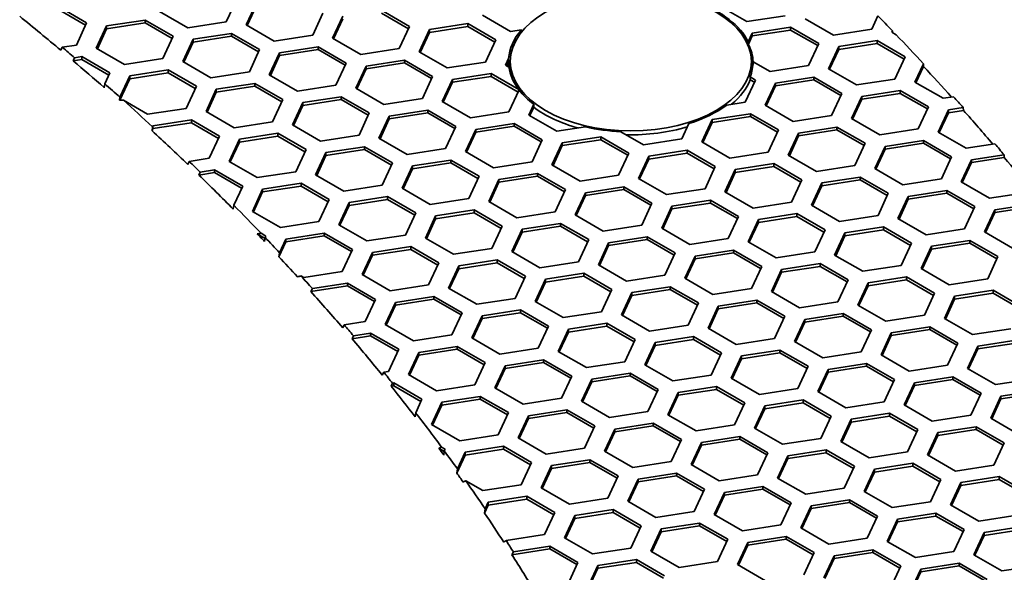
# Model space of a CAD drawing. Units: millimetres. Extents: x 14 to 1080, y -49 to 580.
# Drawn here: x 758 to 787, y 318 to 334 of the extents above; entities that cross this region are included whole.
import ezdxf

# ---------------------------------------------------------------- set-up
doc = ezdxf.new("R2010")
doc.units = ezdxf.units.MM
doc.header["$LTSCALE"] = 2
doc.layers.add('Visible (ISO)', color=7, linetype='Continuous', lineweight=35)

msp = doc.modelspace()

# ---------------------------------------------------------------- linework, layer by layer
at = {"layer": 'Visible (ISO)'}
for p, q in [((759.211, 334.562), (760.027, 334.091)), ((764.377, 334.764), (764.078, 334.12)), ((764.658, 334.03), (764.957, 334.674)), ((764.688, 334.013), (764.957, 334.592)), ((779.198, 334.127), (778.382, 334.598)), ((759.211, 334.481), (759.997, 334.027)), ((762.963, 333.947), (762.146, 334.419)), ((766.889, 334.375), (766.59, 333.731)), ((767.17, 333.642), (767.468, 334.285)), ((768.584, 334.458), (769.4, 333.987)), ((768.584, 334.376), (769.37, 333.922)), ((772.336, 333.843), (771.52, 334.314)), ((780.313, 334.299), (779.198, 334.127)), ((783.004, 334.296), (782.825, 333.911)), ((760.027, 334.091), (759.728, 333.447)), ((760.308, 333.357), (760.607, 334.001)), ((760.607, 334.001), (761.722, 334.174)), ((760.607, 333.92), (761.722, 334.092)), ((760.607, 334.001), (760.607, 333.92)), ((761.722, 334.174), (762.538, 333.702)), ((761.722, 334.174), (761.722, 334.092)), ((761.722, 334.092), (762.509, 333.638)), ((764.078, 334.12), (762.963, 333.947)), ((765.475, 333.559), (764.658, 334.03)), ((767.199, 333.624), (767.468, 334.204)), ((769.4, 333.987), (769.101, 333.343)), ((769.98, 333.897), (771.096, 334.069)), ((769.98, 333.815), (771.096, 333.988)), ((771.096, 334.069), (771.912, 333.598)), ((771.096, 334.069), (771.096, 333.988)), ((771.096, 333.988), (771.882, 333.533)), ((779.353, 333.792), (780.469, 333.965)), ((780.469, 333.965), (781.285, 333.493)), ((780.469, 333.965), (780.469, 333.883)), ((781.71, 333.738), (780.893, 334.21)), ((760.338, 333.34), (760.607, 333.92)), ((762.538, 333.702), (762.24, 333.059)), ((763.118, 333.613), (764.234, 333.785)), ((763.118, 333.531), (764.234, 333.703)), ((764.234, 333.785), (765.05, 333.314)), ((764.234, 333.785), (764.234, 333.703)), ((764.234, 333.703), (765.02, 333.249)), ((766.59, 333.731), (765.475, 333.559)), ((769.681, 333.253), (769.98, 333.897)), ((769.711, 333.235), (769.98, 333.815)), ((769.98, 333.897), (769.98, 333.815)), ((772.655, 333.892), (772.336, 333.843)), ((772.649, 333.818), (772.655, 333.892)), ((779.238, 333.544), (779.353, 333.792)), ((779.241, 333.468), (779.353, 333.711)), ((779.353, 333.711), (780.469, 333.883)), ((779.353, 333.792), (779.353, 333.711)), ((780.469, 333.883), (781.255, 333.429)), ((782.825, 333.911), (781.71, 333.738)), ((783.405, 333.821), (783.424, 333.861)), ((783.533, 333.747), (783.405, 333.821)), ((783.424, 333.861), (783.425, 333.809)), ((759.319, 333.384), (759.276, 333.295)), ((759.728, 333.447), (759.319, 333.384)), ((762.82, 332.969), (763.118, 333.613)), ((762.85, 332.951), (763.118, 333.531)), ((763.118, 333.613), (763.118, 333.531)), ((765.63, 333.224), (766.745, 333.397)), ((766.745, 333.397), (767.562, 332.925)), ((766.745, 333.397), (766.745, 333.315)), ((767.986, 333.17), (767.17, 333.642)), ((771.912, 333.598), (771.613, 332.954)), ((781.285, 333.493), (780.986, 332.849)), ((781.566, 332.76), (781.865, 333.404)), ((781.865, 333.404), (782.981, 333.576)), ((781.865, 333.322), (782.981, 333.494)), ((781.865, 333.404), (781.865, 333.322)), ((782.981, 333.576), (783.797, 333.105)), ((782.981, 333.576), (782.981, 333.494)), ((782.981, 333.494), (783.767, 333.04)), ((759.633, 332.992), (759.676, 333.08)), ((759.676, 333.08), (759.883, 333.112)), ((759.883, 333.112), (760.7, 332.641)), ((759.883, 333.112), (759.883, 333.031)), ((761.124, 332.886), (760.308, 333.357)), ((765.05, 333.314), (764.751, 332.67)), ((765.331, 332.58), (765.63, 333.224)), ((765.361, 332.563), (765.63, 333.142)), ((765.63, 333.142), (766.745, 333.315)), ((765.63, 333.224), (765.63, 333.142)), ((766.745, 333.315), (767.532, 332.861)), ((769.101, 333.343), (767.986, 333.17)), ((770.498, 332.781), (769.681, 333.253)), ((781.596, 332.742), (781.865, 333.322)), ((783.797, 333.105), (783.498, 332.461)), ((759.633, 332.992), (759.883, 333.031)), ((759.883, 333.031), (760.67, 332.577)), ((762.24, 333.059), (761.124, 332.886)), ((763.636, 332.497), (762.82, 332.969)), ((767.562, 332.925), (767.263, 332.281)), ((767.843, 332.191), (768.142, 332.835)), ((768.142, 332.835), (769.257, 333.008)), ((768.142, 332.754), (769.257, 332.926)), ((768.142, 332.835), (768.142, 332.754)), ((769.257, 333.008), (770.074, 332.536)), ((769.257, 333.008), (769.257, 332.926)), ((769.257, 332.926), (770.044, 332.472)), ((771.613, 332.954), (770.498, 332.781)), ((772.193, 332.864), (772.281, 333.055)), ((772.29, 332.808), (772.193, 332.864)), ((772.223, 332.847), (772.275, 332.96)), ((772.328, 332.631), (772.328, 332.973)), ((779.328, 332.631), (779.328, 332.973)), ((779.871, 332.677), (779.378, 332.961)), ((780.986, 332.849), (779.871, 332.677)), ((784.078, 332.371), (784.326, 332.905)), ((784.108, 332.354), (784.328, 332.828)), ((784.326, 332.905), (784.328, 332.828)), ((760.7, 332.641), (760.552, 332.322)), ((760.993, 331.932), (761.28, 332.551)), ((761.28, 332.551), (762.395, 332.724)), ((761.28, 332.469), (762.395, 332.642)), ((761.28, 332.551), (761.28, 332.469)), ((762.395, 332.724), (763.212, 332.252)), ((762.395, 332.724), (762.395, 332.642)), ((762.395, 332.642), (763.182, 332.188)), ((764.751, 332.67), (763.636, 332.497)), ((766.148, 332.109), (765.331, 332.58)), ((767.873, 332.174), (768.142, 332.754)), ((770.074, 332.536), (769.775, 331.892)), ((770.653, 332.447), (771.769, 332.619)), ((770.653, 332.365), (771.769, 332.538)), ((771.769, 332.619), (772.574, 332.154)), ((771.769, 332.619), (771.769, 332.538)), ((771.769, 332.538), (772.555, 332.083)), ((779.296, 332.438), (779.291, 332.522)), ((779.291, 332.522), (779.447, 332.432)), ((780.027, 332.342), (781.142, 332.515)), ((781.142, 332.515), (781.959, 332.043)), ((781.142, 332.515), (781.142, 332.433)), ((782.383, 332.288), (781.566, 332.76)), ((760.552, 332.322), (760.537, 332.209)), ((760.989, 331.843), (761.28, 332.469)), ((763.212, 332.252), (762.913, 331.608)), ((763.791, 332.163), (764.907, 332.335)), ((763.791, 332.081), (764.907, 332.253)), ((764.907, 332.335), (765.723, 331.864)), ((764.907, 332.335), (764.907, 332.253)), ((764.907, 332.253), (765.693, 331.799)), ((767.263, 332.281), (766.148, 332.109)), ((770.354, 331.803), (770.653, 332.447)), ((770.384, 331.786), (770.653, 332.365)), ((770.653, 332.447), (770.653, 332.365)), ((779.447, 332.432), (779.148, 331.788)), ((779.296, 332.438), (779.417, 332.368)), ((779.728, 331.698), (780.027, 332.342)), ((779.758, 331.681), (780.027, 332.26)), ((780.027, 332.26), (781.142, 332.433)), ((780.027, 332.342), (780.027, 332.26)), ((781.142, 332.433), (781.929, 331.979)), ((783.498, 332.461), (782.383, 332.288)), ((784.894, 331.9), (784.078, 332.371)), ((763.493, 331.519), (763.791, 332.163)), ((763.522, 331.501), (763.791, 332.081)), ((763.791, 332.163), (763.791, 332.081)), ((766.303, 331.774), (767.419, 331.946)), ((767.419, 331.946), (768.235, 331.475)), ((767.419, 331.946), (767.419, 331.865)), ((768.659, 331.72), (767.843, 332.191)), ((772.583, 332.143), (772.286, 331.504)), ((781.959, 332.043), (781.66, 331.399)), ((782.239, 331.31), (782.538, 331.954)), ((782.538, 331.954), (783.654, 332.126)), ((782.538, 331.872), (783.654, 332.044)), ((782.538, 331.954), (782.538, 331.872)), ((783.654, 332.126), (784.47, 331.655)), ((783.654, 332.126), (783.654, 332.044)), ((783.654, 332.044), (784.44, 331.59)), ((785.2, 331.947), (784.894, 331.9)), ((760.981, 331.843), (760.993, 331.932)), ((761.798, 331.436), (761.093, 331.842)), ((765.723, 331.864), (765.424, 331.22)), ((766.004, 331.13), (766.303, 331.774)), ((766.034, 331.113), (766.303, 331.692)), ((766.303, 331.692), (767.419, 331.865)), ((766.303, 331.774), (766.303, 331.692)), ((767.419, 331.865), (768.205, 331.411)), ((769.775, 331.892), (768.659, 331.72)), ((771.171, 331.331), (770.354, 331.803)), ((772.866, 331.414), (773.011, 331.726)), ((773.011, 331.726), (773.009, 331.641)), ((779.148, 331.788), (778.618, 331.706)), ((780.544, 331.227), (779.728, 331.698)), ((782.269, 331.292), (782.538, 331.872)), ((784.47, 331.655), (784.171, 331.011)), ((762.913, 331.608), (761.798, 331.436)), ((764.309, 331.047), (763.493, 331.519)), ((768.235, 331.475), (767.936, 330.831)), ((768.516, 330.741), (768.815, 331.385)), ((768.815, 331.385), (769.93, 331.558)), ((768.815, 331.304), (769.93, 331.476)), ((768.815, 331.385), (768.815, 331.304)), ((769.93, 331.558), (770.747, 331.086)), ((769.93, 331.558), (769.93, 331.476)), ((769.93, 331.476), (770.717, 331.022)), ((772.286, 331.504), (771.171, 331.331)), ((773.683, 330.943), (772.866, 331.414)), ((772.896, 331.397), (773.009, 331.641)), ((778.188, 331.281), (779.304, 331.453)), ((778.188, 331.199), (779.304, 331.372)), ((779.304, 331.453), (780.12, 330.982)), ((779.304, 331.453), (779.304, 331.372)), ((779.304, 331.372), (780.09, 330.917)), ((781.66, 331.399), (780.544, 331.227)), ((784.751, 330.921), (785.05, 331.565)), ((784.781, 330.904), (785.05, 331.483)), ((785.05, 331.565), (785.481, 331.631)), ((785.05, 331.565), (785.05, 331.483)), ((785.05, 331.483), (785.486, 331.551)), ((785.481, 331.631), (785.486, 331.551)), ((761.94, 331.073), (761.953, 331.101)), ((761.953, 331.101), (763.068, 331.274)), ((761.953, 331.019), (763.068, 331.192)), ((761.953, 331.101), (761.953, 331.019)), ((763.068, 331.274), (763.885, 330.802)), ((763.068, 331.274), (763.068, 331.192)), ((763.068, 331.192), (763.855, 330.738)), ((765.424, 331.22), (764.309, 331.047)), ((766.821, 330.658), (766.004, 331.13)), ((768.546, 330.724), (768.815, 331.304)), ((770.747, 331.086), (770.448, 330.442)), ((771.327, 330.996), (772.442, 331.169)), ((771.327, 330.915), (772.442, 331.087)), ((772.442, 331.169), (773.258, 330.698)), ((772.442, 331.169), (772.442, 331.087)), ((772.442, 331.087), (773.229, 330.633)), ((777.515, 331.17), (777.309, 330.727)), ((777.889, 330.637), (778.188, 331.281)), ((777.919, 330.619), (778.188, 331.199)), ((778.188, 331.281), (778.188, 331.199)), ((783.056, 330.838), (782.239, 331.31)), ((761.925, 330.959), (761.94, 331.073)), ((761.925, 330.959), (761.953, 331.019)), ((763.885, 330.802), (763.586, 330.158)), ((764.465, 330.712), (765.58, 330.885)), ((764.465, 330.631), (765.58, 330.803)), ((765.58, 330.885), (766.397, 330.413)), ((765.58, 330.885), (765.58, 330.803)), ((765.58, 330.803), (766.367, 330.349)), ((767.936, 330.831), (766.821, 330.658)), ((771.028, 330.353), (771.327, 330.996)), ((771.058, 330.335), (771.327, 330.915)), ((771.327, 330.996), (771.327, 330.915)), ((774.51, 331.07), (773.683, 330.943)), ((776.194, 330.554), (775.542, 330.93)), ((780.12, 330.982), (779.821, 330.338)), ((780.401, 330.248), (780.7, 330.892)), ((780.431, 330.231), (780.7, 330.81)), ((780.7, 330.892), (781.815, 331.065)), ((780.7, 330.81), (781.815, 330.983)), ((780.7, 330.892), (780.7, 330.81)), ((781.815, 331.065), (782.632, 330.593)), ((781.815, 331.065), (781.815, 330.983)), ((781.815, 330.983), (782.602, 330.529)), ((784.171, 331.011), (783.056, 330.838)), ((785.568, 330.449), (784.751, 330.921)), ((764.166, 330.068), (764.465, 330.712)), ((764.196, 330.051), (764.465, 330.631)), ((764.465, 330.712), (764.465, 330.631)), ((769.332, 330.27), (768.516, 330.741)), ((773.258, 330.698), (772.96, 330.054)), ((773.539, 329.964), (773.838, 330.608)), ((773.569, 329.947), (773.838, 330.526)), ((773.838, 330.608), (774.953, 330.781)), ((773.838, 330.526), (774.953, 330.699)), ((773.838, 330.608), (773.838, 330.526)), ((774.953, 330.781), (775.77, 330.309)), ((774.953, 330.781), (774.953, 330.699)), ((774.953, 330.699), (775.74, 330.245)), ((777.309, 330.727), (776.194, 330.554)), ((778.706, 330.165), (777.889, 330.637)), ((782.632, 330.593), (782.333, 329.949)), ((783.212, 330.503), (784.327, 330.676)), ((783.212, 330.422), (784.327, 330.594)), ((784.327, 330.676), (785.143, 330.204)), ((784.327, 330.676), (784.327, 330.594)), ((784.327, 330.594), (785.114, 330.14)), ((786.399, 330.578), (785.568, 330.449)), ((766.397, 330.413), (766.098, 329.77)), ((766.677, 329.68), (766.976, 330.324)), ((766.707, 329.663), (766.976, 330.242)), ((766.976, 330.324), (768.092, 330.496)), ((766.976, 330.242), (768.092, 330.415)), ((766.976, 330.324), (766.976, 330.242)), ((768.092, 330.496), (768.908, 330.025)), ((768.092, 330.496), (768.092, 330.415)), ((768.092, 330.415), (768.878, 329.961)), ((770.448, 330.442), (769.332, 330.27)), ((771.844, 329.881), (771.028, 330.353)), ((775.77, 330.309), (775.471, 329.665)), ((776.35, 330.219), (777.465, 330.392)), ((776.35, 330.138), (777.465, 330.31)), ((777.465, 330.392), (778.282, 329.92)), ((777.465, 330.392), (777.465, 330.31)), ((777.465, 330.31), (778.252, 329.856)), ((779.821, 330.338), (778.706, 330.165)), ((781.217, 329.777), (780.401, 330.248)), ((782.913, 329.859), (783.212, 330.503)), ((782.943, 329.842), (783.212, 330.422)), ((783.212, 330.503), (783.212, 330.422)), ((785.723, 330.115), (786.668, 330.261)), ((786.668, 330.261), (786.673, 330.18)), ((763.007, 330.069), (762.964, 329.981)), ((763.586, 330.158), (763.007, 330.069)), ((764.982, 329.597), (764.166, 330.068)), ((768.908, 330.025), (768.609, 329.381)), ((769.189, 329.291), (769.488, 329.935)), ((769.488, 329.935), (770.603, 330.108)), ((769.488, 329.853), (770.603, 330.026)), ((769.488, 329.935), (769.488, 329.853)), ((770.603, 330.108), (771.42, 329.636)), ((770.603, 330.108), (770.603, 330.026)), ((770.603, 330.026), (771.39, 329.572)), ((772.96, 330.054), (771.844, 329.881)), ((774.356, 329.493), (773.539, 329.964)), ((776.051, 329.575), (776.35, 330.219)), ((776.081, 329.558), (776.35, 330.138)), ((776.35, 330.219), (776.35, 330.138)), ((778.861, 329.831), (779.977, 330.003)), ((779.977, 330.003), (780.793, 329.532)), ((779.977, 330.003), (779.977, 329.922)), ((782.333, 329.949), (781.217, 329.777)), ((785.143, 330.204), (784.845, 329.561)), ((785.424, 329.471), (785.723, 330.115)), ((785.454, 329.454), (785.723, 330.033)), ((785.723, 330.033), (786.673, 330.18)), ((785.723, 330.115), (785.723, 330.033)), ((763.285, 329.671), (763.327, 329.759)), ((763.285, 329.671), (763.742, 329.742)), ((763.327, 329.759), (763.742, 329.823)), ((763.742, 329.823), (764.558, 329.352)), ((763.742, 329.823), (763.742, 329.742)), ((763.742, 329.742), (764.528, 329.288)), ((766.098, 329.77), (764.982, 329.597)), ((767.494, 329.208), (766.677, 329.68)), ((769.219, 329.274), (769.488, 329.853)), ((772, 329.547), (773.115, 329.719)), ((773.115, 329.719), (773.931, 329.248)), ((773.115, 329.719), (773.115, 329.637)), ((775.471, 329.665), (774.356, 329.493)), ((778.282, 329.92), (777.983, 329.276)), ((778.562, 329.187), (778.861, 329.831)), ((778.592, 329.169), (778.861, 329.749)), ((778.861, 329.749), (779.977, 329.922)), ((778.861, 329.831), (778.861, 329.749)), ((779.977, 329.922), (780.763, 329.467)), ((783.729, 329.388), (782.913, 329.859)), ((765.138, 329.262), (766.253, 329.435)), ((766.253, 329.435), (767.07, 328.964)), ((766.253, 329.435), (766.253, 329.353)), ((768.609, 329.381), (767.494, 329.208)), ((771.42, 329.636), (771.121, 328.992)), ((771.701, 328.903), (772, 329.547)), ((771.731, 328.885), (772, 329.465)), ((772, 329.465), (773.115, 329.637)), ((772, 329.547), (772, 329.465)), ((773.115, 329.637), (773.901, 329.183)), ((776.868, 329.104), (776.051, 329.575)), ((780.793, 329.532), (780.494, 328.888)), ((781.074, 328.798), (781.373, 329.442)), ((781.373, 329.442), (782.489, 329.614)), ((781.373, 329.36), (782.489, 329.533)), ((781.373, 329.442), (781.373, 329.36)), ((782.489, 329.614), (783.305, 329.143)), ((782.489, 329.614), (782.489, 329.533)), ((782.489, 329.533), (783.275, 329.079)), ((784.845, 329.561), (783.729, 329.388)), ((786.241, 328.999), (785.424, 329.471)), ((764.558, 329.352), (764.3, 328.795)), ((764.839, 328.618), (765.138, 329.262)), ((764.869, 328.601), (765.138, 329.181)), ((765.138, 329.181), (766.253, 329.353)), ((765.138, 329.262), (765.138, 329.181)), ((766.253, 329.353), (767.04, 328.899)), ((770.006, 328.82), (769.189, 329.291)), ((773.931, 329.248), (773.633, 328.604)), ((774.213, 328.514), (774.511, 329.158)), ((774.511, 329.158), (775.627, 329.33)), ((774.511, 329.076), (775.627, 329.249)), ((774.511, 329.158), (774.511, 329.076)), ((775.627, 329.33), (776.443, 328.859)), ((775.627, 329.33), (775.627, 329.249)), ((775.627, 329.249), (776.413, 328.794)), ((777.983, 329.276), (776.868, 329.104)), ((779.379, 328.715), (778.562, 329.187)), ((781.104, 328.781), (781.373, 329.36)), ((783.305, 329.143), (783.006, 328.499)), ((783.885, 329.053), (785, 329.226)), ((783.885, 328.972), (785, 329.144)), ((785, 329.226), (785.816, 328.754)), ((785, 329.226), (785, 329.144)), ((785, 329.144), (785.787, 328.69)), ((787.356, 329.172), (786.241, 328.999)), ((764.3, 328.795), (764.284, 328.68)), ((767.07, 328.964), (766.771, 328.32)), ((767.351, 328.23), (767.65, 328.874)), ((767.381, 328.212), (767.65, 328.792)), ((767.65, 328.874), (768.765, 329.046)), ((767.65, 328.792), (768.765, 328.964)), ((767.65, 328.874), (767.65, 328.792)), ((768.765, 329.046), (769.581, 328.575)), ((768.765, 329.046), (768.765, 328.964)), ((768.765, 328.964), (769.552, 328.51)), ((771.121, 328.992), (770.006, 328.82)), ((772.517, 328.431), (771.701, 328.903)), ((774.242, 328.497), (774.511, 329.076)), ((776.443, 328.859), (776.144, 328.215)), ((777.023, 328.769), (778.138, 328.942)), ((777.023, 328.688), (778.138, 328.86)), ((778.138, 328.942), (778.955, 328.47)), ((778.138, 328.942), (778.138, 328.86)), ((778.138, 328.86), (778.925, 328.406)), ((780.494, 328.888), (779.379, 328.715)), ((781.891, 328.327), (781.074, 328.798)), ((783.586, 328.409), (783.885, 329.053)), ((783.616, 328.392), (783.885, 328.972)), ((783.885, 329.053), (783.885, 328.972)), ((786.396, 328.665), (787.512, 328.837)), ((765.655, 328.147), (764.839, 328.618)), ((769.581, 328.575), (769.283, 327.931)), ((770.161, 328.485), (771.276, 328.658)), ((770.161, 328.403), (771.276, 328.576)), ((771.276, 328.658), (772.093, 328.186)), ((771.276, 328.658), (771.276, 328.576)), ((771.276, 328.576), (772.063, 328.122)), ((773.633, 328.604), (772.517, 328.431)), ((775.029, 328.042), (774.213, 328.514)), ((776.724, 328.125), (777.023, 328.769)), ((776.754, 328.108), (777.023, 328.688)), ((777.023, 328.769), (777.023, 328.688)), ((779.535, 328.38), (780.65, 328.553)), ((780.65, 328.553), (781.467, 328.082)), ((780.65, 328.553), (780.65, 328.471)), ((785.816, 328.754), (785.518, 328.111)), ((786.098, 328.021), (786.396, 328.665)), ((786.127, 328.003), (786.396, 328.583)), ((786.396, 328.583), (787.512, 328.755)), ((786.396, 328.665), (786.396, 328.583)), ((766.771, 328.32), (765.655, 328.147)), ((768.167, 327.758), (767.351, 328.23)), ((769.862, 327.841), (770.161, 328.485)), ((769.892, 327.824), (770.161, 328.403)), ((770.161, 328.485), (770.161, 328.403)), ((772.673, 328.096), (773.788, 328.269)), ((773.788, 328.269), (774.605, 327.797)), ((773.788, 328.269), (773.788, 328.187)), ((778.955, 328.47), (778.656, 327.826)), ((779.236, 327.736), (779.535, 328.38)), ((779.266, 327.719), (779.535, 328.299)), ((779.535, 328.299), (780.65, 328.471)), ((779.535, 328.38), (779.535, 328.299)), ((780.65, 328.471), (781.437, 328.017)), ((783.006, 328.499), (781.891, 328.327)), ((784.402, 327.938), (783.586, 328.409)), ((764.983, 327.963), (765.207, 327.834)), ((765.092, 327.983), (765.231, 327.902)), ((765.811, 327.812), (766.927, 327.985)), ((766.927, 327.985), (767.743, 327.513)), ((766.927, 327.985), (766.927, 327.903)), ((772.093, 328.186), (771.794, 327.542)), ((772.374, 327.452), (772.673, 328.096)), ((772.404, 327.435), (772.673, 328.015)), ((772.673, 328.015), (773.788, 328.187)), ((772.673, 328.096), (772.673, 328.015)), ((773.788, 328.187), (774.575, 327.733)), ((776.144, 328.215), (775.029, 328.042)), ((777.54, 327.654), (776.724, 328.125)), ((781.467, 328.082), (781.168, 327.438)), ((781.747, 327.348), (782.046, 327.992)), ((782.046, 327.992), (783.161, 328.164)), ((782.046, 327.91), (783.161, 328.083)), ((782.046, 327.992), (782.046, 327.91)), ((783.161, 328.164), (783.978, 327.693)), ((783.161, 328.164), (783.161, 328.083)), ((783.161, 328.083), (783.948, 327.629)), ((785.518, 328.111), (784.402, 327.938)), ((786.914, 327.549), (786.098, 328.021)), ((765.211, 327.858), (765.195, 327.742)), ((765.231, 327.902), (765.211, 327.858)), ((765.612, 327.301), (765.811, 327.73)), ((765.628, 327.417), (765.811, 327.812)), ((765.811, 327.73), (766.927, 327.903)), ((765.811, 327.812), (765.811, 327.73)), ((766.927, 327.903), (767.713, 327.449)), ((769.283, 327.931), (768.167, 327.758)), ((770.679, 327.37), (769.862, 327.841)), ((774.605, 327.797), (774.306, 327.153)), ((774.885, 327.064), (775.184, 327.708)), ((775.184, 327.708), (776.3, 327.88)), ((775.184, 327.626), (776.3, 327.799)), ((775.184, 327.708), (775.184, 327.626)), ((776.3, 327.88), (777.116, 327.409)), ((776.3, 327.88), (776.3, 327.799)), ((776.3, 327.799), (777.086, 327.345)), ((778.656, 327.826), (777.54, 327.654)), ((780.052, 327.265), (779.236, 327.736)), ((781.777, 327.331), (782.046, 327.91)), ((783.978, 327.693), (783.679, 327.049)), ((784.558, 327.603), (785.673, 327.776)), ((784.558, 327.521), (785.673, 327.694)), ((785.673, 327.776), (786.49, 327.304)), ((785.673, 327.776), (785.673, 327.694)), ((785.673, 327.694), (786.46, 327.24)), ((765.612, 327.301), (765.628, 327.417)), ((767.743, 327.513), (767.444, 326.869)), ((768.024, 326.78), (768.323, 327.424)), ((768.323, 327.424), (769.438, 327.596)), ((768.323, 327.342), (769.438, 327.515)), ((768.323, 327.424), (768.323, 327.342)), ((769.438, 327.596), (770.254, 327.125)), ((769.438, 327.596), (769.438, 327.515)), ((769.438, 327.515), (770.225, 327.06)), ((771.794, 327.542), (770.679, 327.37)), ((773.191, 326.981), (772.374, 327.452)), ((774.915, 327.047), (775.184, 327.626)), ((777.116, 327.409), (776.817, 326.765)), ((777.696, 327.319), (778.812, 327.492)), ((777.696, 327.237), (778.812, 327.41)), ((778.812, 327.492), (779.628, 327.02)), ((778.812, 327.492), (778.812, 327.41)), ((778.812, 327.41), (779.598, 326.956)), ((781.168, 327.438), (780.052, 327.265)), ((784.259, 326.959), (784.558, 327.603)), ((784.289, 326.942), (784.558, 327.521)), ((784.558, 327.603), (784.558, 327.521)), ((768.054, 326.762), (768.323, 327.342)), ((770.254, 327.125), (769.956, 326.481)), ((770.834, 327.035), (771.95, 327.207)), ((770.834, 326.953), (771.95, 327.126)), ((771.95, 327.207), (772.766, 326.736)), ((771.95, 327.207), (771.95, 327.126)), ((771.95, 327.126), (772.736, 326.672)), ((774.306, 327.153), (773.191, 326.981)), ((777.397, 326.675), (777.696, 327.319)), ((777.427, 326.658), (777.696, 327.237)), ((777.696, 327.319), (777.696, 327.237)), ((780.208, 326.93), (781.323, 327.103)), ((781.323, 327.103), (782.139, 326.632)), ((781.323, 327.103), (781.323, 327.021)), ((782.564, 326.877), (781.747, 327.348)), ((786.49, 327.304), (786.191, 326.66)), ((767.444, 326.869), (766.329, 326.697)), ((770.536, 326.391), (770.834, 327.035)), ((770.565, 326.374), (770.834, 326.953)), ((770.834, 327.035), (770.834, 326.953)), ((773.346, 326.646), (774.461, 326.819)), ((774.461, 326.819), (775.278, 326.347)), ((774.461, 326.819), (774.461, 326.737)), ((775.702, 326.592), (774.885, 327.064)), ((779.628, 327.02), (779.329, 326.376)), ((779.909, 326.287), (780.208, 326.93)), ((779.939, 326.269), (780.208, 326.849)), ((780.208, 326.849), (781.323, 327.021)), ((780.208, 326.93), (780.208, 326.849)), ((781.323, 327.021), (782.11, 326.567)), ((783.679, 327.049), (782.564, 326.877)), ((785.076, 326.488), (784.259, 326.959)), ((766.329, 326.697), (766.251, 326.742)), ((766.581, 326.377), (767.599, 326.535)), ((767.599, 326.535), (768.416, 326.063)), ((767.599, 326.535), (767.599, 326.453)), ((768.84, 326.308), (768.024, 326.78)), ((772.766, 326.736), (772.467, 326.092)), ((773.047, 326.002), (773.346, 326.646)), ((773.077, 325.985), (773.346, 326.565)), ((773.346, 326.565), (774.461, 326.737)), ((773.346, 326.646), (773.346, 326.565)), ((774.461, 326.737), (775.248, 326.283)), ((776.817, 326.765), (775.702, 326.592)), ((778.214, 326.204), (777.397, 326.675)), ((782.139, 326.632), (781.841, 325.988)), ((782.421, 325.898), (782.719, 326.542)), ((782.719, 326.542), (783.835, 326.714)), ((782.719, 326.46), (783.835, 326.633)), ((782.719, 326.542), (782.719, 326.46)), ((783.835, 326.714), (784.651, 326.243)), ((783.835, 326.714), (783.835, 326.633)), ((783.835, 326.633), (784.621, 326.178)), ((786.191, 326.66), (785.076, 326.488)), ((766.539, 326.289), (767.599, 326.453)), ((766.539, 326.289), (766.581, 326.377)), ((767.599, 326.453), (768.386, 325.999)), ((769.956, 326.481), (768.84, 326.308)), ((771.352, 325.919), (770.536, 326.391)), ((775.278, 326.347), (774.979, 325.704)), ((775.559, 325.614), (775.858, 326.258)), ((775.858, 326.258), (776.973, 326.43)), ((775.858, 326.176), (776.973, 326.348)), ((775.858, 326.258), (775.858, 326.176)), ((776.973, 326.43), (777.79, 325.959)), ((776.973, 326.43), (776.973, 326.348)), ((776.973, 326.348), (777.76, 325.894)), ((779.329, 326.376), (778.214, 326.204)), ((780.725, 325.815), (779.909, 326.287)), ((782.451, 325.88), (782.719, 326.46)), ((784.651, 326.243), (784.352, 325.599)), ((785.231, 326.153), (786.346, 326.326)), ((785.231, 326.072), (786.346, 326.244)), ((786.346, 326.326), (787.163, 325.854)), ((786.346, 326.326), (786.346, 326.244)), ((786.346, 326.244), (787.133, 325.79)), ((768.416, 326.063), (768.117, 325.419)), ((768.697, 325.329), (768.996, 325.973)), ((768.996, 325.973), (770.111, 326.146)), ((768.996, 325.892), (770.111, 326.064)), ((768.996, 325.973), (768.996, 325.892)), ((770.111, 326.146), (770.928, 325.675)), ((770.111, 326.146), (770.111, 326.064)), ((770.111, 326.064), (770.898, 325.61)), ((772.467, 326.092), (771.352, 325.919)), ((773.863, 325.531), (773.047, 326.002)), ((775.589, 325.596), (775.858, 326.176)), ((777.79, 325.959), (777.491, 325.315)), ((778.369, 325.869), (779.484, 326.042)), ((778.369, 325.787), (779.484, 325.96)), ((779.484, 326.042), (780.301, 325.57)), ((779.484, 326.042), (779.484, 325.96)), ((779.484, 325.96), (780.271, 325.506)), ((781.841, 325.988), (780.725, 325.815)), ((784.932, 325.509), (785.231, 326.153)), ((784.962, 325.492), (785.231, 326.072)), ((785.231, 326.153), (785.231, 326.072)), ((768.727, 325.312), (768.996, 325.892)), ((770.928, 325.675), (770.629, 325.031)), ((771.507, 325.585), (772.623, 325.757)), ((771.507, 325.503), (772.623, 325.676)), ((772.623, 325.757), (773.439, 325.286)), ((772.623, 325.757), (772.623, 325.676)), ((772.623, 325.676), (773.409, 325.222)), ((774.979, 325.704), (773.863, 325.531)), ((778.07, 325.225), (778.369, 325.869)), ((778.1, 325.208), (778.369, 325.787)), ((778.369, 325.869), (778.369, 325.787)), ((780.881, 325.48), (781.996, 325.653)), ((781.996, 325.653), (782.813, 325.181)), ((781.996, 325.653), (781.996, 325.571)), ((783.237, 325.426), (782.421, 325.898)), ((768.117, 325.419), (767.504, 325.325)), ((771.209, 324.941), (771.507, 325.585)), ((771.238, 324.924), (771.507, 325.503)), ((771.507, 325.585), (771.507, 325.503)), ((774.019, 325.196), (775.135, 325.369)), ((775.135, 325.369), (775.951, 324.897)), ((775.135, 325.369), (775.135, 325.287)), ((776.375, 325.142), (775.559, 325.614)), ((780.301, 325.57), (780.002, 324.926)), ((780.582, 324.836), (780.881, 325.48)), ((780.612, 324.819), (780.881, 325.399)), ((780.881, 325.399), (781.996, 325.571)), ((780.881, 325.48), (780.881, 325.399)), ((781.996, 325.571), (782.783, 325.117)), ((784.352, 325.599), (783.237, 325.426)), ((785.749, 325.038), (784.932, 325.509)), ((767.504, 325.325), (767.463, 325.237)), ((767.775, 325.007), (768.273, 325.084)), ((768.273, 325.084), (769.089, 324.613)), ((768.273, 325.084), (768.273, 325.003)), ((769.514, 324.858), (768.697, 325.329)), ((773.439, 325.286), (773.14, 324.642)), ((773.72, 324.552), (774.019, 325.196)), ((773.75, 324.535), (774.019, 325.114)), ((774.019, 325.114), (775.135, 325.287)), ((774.019, 325.196), (774.019, 325.114)), ((775.135, 325.287), (775.921, 324.833)), ((777.491, 325.315), (776.375, 325.142)), ((778.887, 324.754), (778.07, 325.225)), ((782.813, 325.181), (782.514, 324.537)), ((783.094, 324.448), (783.392, 325.092)), ((783.392, 325.092), (784.508, 325.264)), ((783.392, 325.01), (784.508, 325.183)), ((783.392, 325.092), (783.392, 325.01)), ((784.508, 325.264), (785.324, 324.793)), ((784.508, 325.264), (784.508, 325.183)), ((784.508, 325.183), (785.294, 324.728)), ((786.864, 325.21), (785.749, 325.038)), ((767.733, 324.919), (767.775, 325.007)), ((767.733, 324.919), (768.273, 325.003)), ((768.273, 325.003), (769.059, 324.549)), ((770.629, 325.031), (769.514, 324.858)), ((772.025, 324.47), (771.209, 324.941)), ((775.951, 324.897), (775.652, 324.253)), ((776.232, 324.164), (776.531, 324.808)), ((776.531, 324.808), (777.646, 324.98)), ((776.531, 324.726), (777.646, 324.898)), ((776.531, 324.808), (776.531, 324.726)), ((777.646, 324.98), (778.463, 324.509)), ((777.646, 324.98), (777.646, 324.898)), ((777.646, 324.898), (778.433, 324.444)), ((780.002, 324.926), (778.887, 324.754)), ((781.399, 324.365), (780.582, 324.836)), ((783.123, 324.431), (783.392, 325.01)), ((785.324, 324.793), (785.025, 324.149)), ((785.904, 324.703), (787.02, 324.875)), ((785.904, 324.621), (787.02, 324.794)), ((769.089, 324.613), (768.79, 323.969)), ((769.37, 323.879), (769.669, 324.523)), ((769.669, 324.523), (770.784, 324.696)), ((769.669, 324.442), (770.784, 324.614)), ((769.669, 324.523), (769.669, 324.442)), ((770.784, 324.696), (771.601, 324.225)), ((770.784, 324.696), (770.784, 324.614)), ((770.784, 324.614), (771.571, 324.16)), ((773.14, 324.642), (772.025, 324.47)), ((774.537, 324.081), (773.72, 324.552)), ((776.262, 324.146), (776.531, 324.726)), ((778.463, 324.509), (778.164, 323.865)), ((779.043, 324.419), (780.158, 324.591)), ((779.043, 324.337), (780.158, 324.51)), ((780.158, 324.591), (780.974, 324.12)), ((780.158, 324.591), (780.158, 324.51)), ((780.158, 324.51), (780.945, 324.056)), ((782.514, 324.537), (781.399, 324.365)), ((785.605, 324.059), (785.904, 324.703)), ((785.635, 324.042), (785.904, 324.621)), ((785.904, 324.703), (785.904, 324.621)), ((769.4, 323.862), (769.669, 324.442)), ((771.601, 324.225), (771.302, 323.581)), ((772.181, 324.135), (773.296, 324.307)), ((772.181, 324.053), (773.296, 324.226)), ((773.296, 324.307), (774.113, 323.836)), ((773.296, 324.307), (773.296, 324.226)), ((773.296, 324.226), (774.083, 323.771)), ((775.652, 324.253), (774.537, 324.081)), ((778.744, 323.775), (779.043, 324.419)), ((778.774, 323.758), (779.043, 324.337)), ((779.043, 324.419), (779.043, 324.337)), ((783.91, 323.976), (783.094, 324.448)), ((768.653, 323.948), (768.611, 323.86)), ((768.79, 323.969), (768.653, 323.948)), ((771.882, 323.491), (772.181, 324.135)), ((771.912, 323.473), (772.181, 324.053)), ((772.181, 324.135), (772.181, 324.053)), ((777.048, 323.692), (776.232, 324.164)), ((780.974, 324.12), (780.676, 323.476)), ((781.255, 323.386), (781.554, 324.03)), ((781.285, 323.369), (781.554, 323.949)), ((781.554, 324.03), (782.669, 324.203)), ((781.554, 323.949), (782.669, 324.121)), ((781.554, 324.03), (781.554, 323.949)), ((782.669, 324.203), (783.486, 323.731)), ((782.669, 324.203), (782.669, 324.121)), ((782.669, 324.121), (783.456, 323.667)), ((785.025, 324.149), (783.91, 323.976)), ((786.422, 323.588), (785.605, 324.059)), ((770.187, 323.408), (769.37, 323.879)), ((774.113, 323.836), (773.814, 323.192)), ((774.393, 323.102), (774.692, 323.746)), ((774.423, 323.085), (774.692, 323.664)), ((774.692, 323.746), (775.808, 323.919)), ((774.692, 323.664), (775.808, 323.837)), ((774.692, 323.746), (774.692, 323.664)), ((775.808, 323.919), (776.624, 323.447)), ((775.808, 323.919), (775.808, 323.837)), ((775.808, 323.837), (776.594, 323.383)), ((778.164, 323.865), (777.048, 323.692)), ((779.56, 323.303), (778.744, 323.775)), ((783.486, 323.731), (783.187, 323.087)), ((784.066, 323.641), (785.181, 323.814)), ((784.066, 323.56), (785.181, 323.732)), ((785.181, 323.814), (785.998, 323.343)), ((785.181, 323.814), (785.181, 323.732)), ((785.181, 323.732), (785.968, 323.278)), ((787.537, 323.76), (786.422, 323.588)), ((768.868, 323.541), (768.909, 323.629)), ((768.868, 323.541), (768.946, 323.553)), ((768.909, 323.629), (768.946, 323.635)), ((768.946, 323.635), (769.762, 323.163)), ((768.946, 323.635), (768.946, 323.553)), ((768.946, 323.553), (769.732, 323.099)), ((771.302, 323.581), (770.187, 323.408)), ((772.698, 323.019), (771.882, 323.491)), ((776.624, 323.447), (776.325, 322.803)), ((777.204, 323.357), (778.319, 323.53)), ((777.204, 323.276), (778.319, 323.448)), ((778.319, 323.53), (779.136, 323.058)), ((778.319, 323.53), (778.319, 323.448)), ((778.319, 323.448), (779.106, 322.994)), ((780.676, 323.476), (779.56, 323.303)), ((782.072, 322.915), (781.255, 323.386)), ((783.767, 322.998), (784.066, 323.641)), ((783.797, 322.98), (784.066, 323.56)), ((784.066, 323.641), (784.066, 323.56)), ((786.577, 323.253), (787.693, 323.426)), ((769.762, 323.163), (769.581, 322.772)), ((770.043, 322.429), (770.342, 323.073)), ((770.342, 323.073), (771.458, 323.246)), ((770.342, 322.992), (771.458, 323.164)), ((770.342, 323.073), (770.342, 322.992)), ((771.458, 323.246), (772.274, 322.774)), ((771.458, 323.246), (771.458, 323.164)), ((771.458, 323.164), (772.244, 322.71)), ((773.814, 323.192), (772.698, 323.019)), ((775.21, 322.631), (774.393, 323.102)), ((776.905, 322.713), (777.204, 323.357)), ((776.935, 322.696), (777.204, 323.276)), ((777.204, 323.357), (777.204, 323.276)), ((779.715, 322.969), (780.831, 323.141)), ((780.831, 323.141), (781.647, 322.67)), ((780.831, 323.141), (780.831, 323.06)), ((783.187, 323.087), (782.072, 322.915)), ((785.998, 323.343), (785.699, 322.699)), ((786.278, 322.609), (786.577, 323.253)), ((786.308, 322.592), (786.577, 323.171)), ((786.577, 323.171), (787.693, 323.344)), ((786.577, 323.253), (786.577, 323.171)), ((770.073, 322.412), (770.342, 322.992)), ((772.854, 322.685), (773.969, 322.857)), ((773.969, 322.857), (774.786, 322.386)), ((773.969, 322.857), (773.969, 322.776)), ((776.325, 322.803), (775.21, 322.631)), ((779.136, 323.058), (778.837, 322.415)), ((779.417, 322.325), (779.715, 322.969)), ((779.446, 322.308), (779.715, 322.887)), ((779.715, 322.887), (780.831, 323.06)), ((779.715, 322.969), (779.715, 322.887)), ((780.831, 323.06), (781.617, 322.606)), ((784.583, 322.526), (783.767, 322.998)), ((769.581, 322.772), (769.563, 322.653)), ((772.274, 322.774), (771.975, 322.13)), ((772.555, 322.041), (772.854, 322.685)), ((772.585, 322.023), (772.854, 322.603)), ((772.854, 322.603), (773.969, 322.776)), ((772.854, 322.685), (772.854, 322.603)), ((773.969, 322.776), (774.756, 322.321)), ((777.722, 322.242), (776.905, 322.713)), ((781.647, 322.67), (781.348, 322.026)), ((781.928, 321.936), (782.227, 322.58)), ((782.227, 322.58), (783.343, 322.753)), ((782.227, 322.498), (783.343, 322.671)), ((782.227, 322.58), (782.227, 322.498)), ((783.343, 322.753), (784.159, 322.281)), ((783.343, 322.753), (783.343, 322.671)), ((783.343, 322.671), (784.129, 322.217)), ((785.699, 322.699), (784.583, 322.526)), ((787.095, 322.138), (786.278, 322.609)), ((770.86, 321.958), (770.043, 322.429)), ((774.786, 322.386), (774.487, 321.742)), ((775.067, 321.652), (775.366, 322.296)), ((775.366, 322.296), (776.481, 322.468)), ((775.366, 322.214), (776.481, 322.387)), ((775.366, 322.296), (775.366, 322.214)), ((776.481, 322.468), (777.297, 321.997)), ((776.481, 322.468), (776.481, 322.387)), ((776.481, 322.387), (777.268, 321.933)), ((778.837, 322.415), (777.722, 322.242)), ((780.233, 321.853), (779.417, 322.325)), ((781.958, 321.919), (782.227, 322.498)), ((784.159, 322.281), (783.86, 321.637)), ((784.739, 322.192), (785.854, 322.364)), ((784.739, 322.11), (785.854, 322.282)), ((785.854, 322.364), (786.671, 321.893)), ((785.854, 322.364), (785.854, 322.282)), ((785.854, 322.282), (786.641, 321.828)), ((771.975, 322.13), (770.86, 321.958)), ((773.371, 321.569), (772.555, 322.041)), ((775.097, 321.635), (775.366, 322.214)), ((777.297, 321.997), (776.999, 321.353)), ((777.877, 321.907), (778.992, 322.08)), ((777.877, 321.826), (778.992, 321.998)), ((778.992, 322.08), (779.809, 321.609)), ((778.992, 322.08), (778.992, 321.998)), ((778.992, 321.998), (779.779, 321.544)), ((781.348, 322.026), (780.233, 321.853)), ((782.745, 321.465), (781.928, 321.936)), ((784.44, 321.548), (784.739, 322.192)), ((784.47, 321.53), (784.739, 322.11)), ((784.739, 322.192), (784.739, 322.11)), ((770.253, 321.737), (770.41, 321.646)), ((770.332, 321.773), (770.436, 321.713)), ((770.413, 321.663), (770.395, 321.543)), ((770.436, 321.713), (770.413, 321.663)), ((771.015, 321.623), (772.131, 321.796)), ((771.015, 321.542), (772.131, 321.714)), ((772.131, 321.796), (772.947, 321.324)), ((772.131, 321.796), (772.131, 321.714)), ((772.131, 321.714), (772.917, 321.26)), ((774.487, 321.742), (773.371, 321.569)), ((775.883, 321.181), (775.067, 321.652)), ((777.578, 321.263), (777.877, 321.907)), ((777.608, 321.246), (777.877, 321.826)), ((777.877, 321.907), (777.877, 321.826)), ((780.389, 321.519), (781.504, 321.691)), ((781.504, 321.691), (782.321, 321.22)), ((781.504, 321.691), (781.504, 321.609)), ((786.671, 321.893), (786.372, 321.249)), ((770.773, 321.02), (771.015, 321.542)), ((770.791, 321.14), (771.015, 321.623)), ((771.015, 321.623), (771.015, 321.542)), ((773.527, 321.234), (774.642, 321.407)), ((774.642, 321.407), (775.459, 320.936)), ((774.642, 321.407), (774.642, 321.325)), ((779.809, 321.609), (779.51, 320.965)), ((780.09, 320.875), (780.389, 321.519)), ((780.12, 320.857), (780.389, 321.437)), ((780.389, 321.437), (781.504, 321.609)), ((780.389, 321.519), (780.389, 321.437)), ((781.504, 321.609), (782.291, 321.155)), ((783.86, 321.637), (782.745, 321.465)), ((785.256, 321.076), (784.44, 321.548)), ((770.773, 321.02), (770.791, 321.14)), ((772.947, 321.324), (772.648, 320.68)), ((773.228, 320.59), (773.527, 321.234)), ((773.258, 320.573), (773.527, 321.153)), ((773.527, 321.153), (774.642, 321.325)), ((773.527, 321.234), (773.527, 321.153)), ((774.642, 321.325), (775.429, 320.871)), ((776.999, 321.353), (775.883, 321.181)), ((778.395, 320.792), (777.578, 321.263)), ((782.321, 321.22), (782.022, 320.576)), ((782.601, 320.486), (782.9, 321.13)), ((782.9, 321.13), (784.016, 321.303)), ((782.9, 321.048), (784.016, 321.221)), ((782.9, 321.13), (782.9, 321.048)), ((784.016, 321.303), (784.832, 320.831)), ((784.016, 321.303), (784.016, 321.221)), ((784.016, 321.221), (784.802, 320.767)), ((786.372, 321.249), (785.256, 321.076)), ((771.533, 320.508), (771.035, 320.795)), ((775.459, 320.936), (775.16, 320.292)), ((775.74, 320.202), (776.039, 320.846)), ((776.039, 320.846), (777.154, 321.018)), ((776.039, 320.764), (777.154, 320.937)), ((776.039, 320.846), (776.039, 320.764)), ((777.154, 321.018), (777.97, 320.547)), ((777.154, 321.018), (777.154, 320.937)), ((777.154, 320.937), (777.94, 320.483)), ((779.51, 320.965), (778.395, 320.792)), ((780.907, 320.403), (780.09, 320.875)), ((782.631, 320.469), (782.9, 321.048)), ((784.832, 320.831), (784.533, 320.187)), ((785.412, 320.741), (786.528, 320.914)), ((785.412, 320.66), (786.528, 320.832)), ((786.528, 320.914), (787.344, 320.442)), ((786.528, 320.914), (786.528, 320.832)), ((786.528, 320.832), (787.314, 320.378)), ((772.648, 320.68), (771.533, 320.508)), ((774.045, 320.119), (773.228, 320.59)), ((775.77, 320.185), (776.039, 320.764)), ((777.97, 320.547), (777.672, 319.903)), ((778.55, 320.457), (779.666, 320.63)), ((778.55, 320.375), (779.666, 320.548)), ((779.666, 320.63), (780.482, 320.158)), ((779.666, 320.63), (779.666, 320.548)), ((779.666, 320.548), (780.452, 320.094)), ((782.022, 320.576), (780.907, 320.403)), ((785.113, 320.097), (785.412, 320.741)), ((785.143, 320.08), (785.412, 320.66)), ((785.412, 320.741), (785.412, 320.66)), ((771.689, 320.173), (772.804, 320.346)), ((771.689, 320.091), (772.804, 320.264)), ((772.804, 320.346), (773.62, 319.874)), ((772.804, 320.346), (772.804, 320.264)), ((772.804, 320.264), (773.591, 319.81)), ((775.16, 320.292), (774.045, 320.119)), ((778.252, 319.813), (778.55, 320.457)), ((778.281, 319.796), (778.55, 320.375)), ((778.55, 320.457), (778.55, 320.375)), ((781.062, 320.069), (782.177, 320.241)), ((782.177, 320.241), (782.994, 319.77)), ((782.177, 320.241), (782.177, 320.16)), ((783.418, 320.015), (782.601, 320.486)), ((771.58, 319.857), (771.689, 320.091)), ((771.58, 319.857), (771.598, 319.979)), ((771.598, 319.979), (771.689, 320.173)), ((771.689, 320.173), (771.689, 320.091)), ((774.2, 319.784), (775.315, 319.957)), ((775.315, 319.957), (776.132, 319.486)), ((775.315, 319.957), (775.315, 319.875)), ((776.556, 319.731), (775.74, 320.202)), ((780.482, 320.158), (780.183, 319.514)), ((780.763, 319.425), (781.062, 320.069)), ((780.793, 319.407), (781.062, 319.987)), ((781.062, 319.987), (782.177, 320.16)), ((781.062, 320.069), (781.062, 319.987)), ((782.177, 320.16), (782.964, 319.705)), ((784.533, 320.187), (783.418, 320.015)), ((785.93, 319.626), (785.113, 320.097)), ((773.62, 319.874), (773.322, 319.23)), ((773.901, 319.141), (774.2, 319.784)), ((773.931, 319.123), (774.2, 319.703)), ((774.2, 319.703), (775.315, 319.875)), ((774.2, 319.784), (774.2, 319.703)), ((775.315, 319.875), (776.102, 319.421)), ((777.672, 319.903), (776.556, 319.731)), ((779.068, 319.342), (778.252, 319.813)), ((782.994, 319.77), (782.695, 319.126)), ((783.275, 319.036), (783.574, 319.68)), ((783.574, 319.68), (784.689, 319.852)), ((783.574, 319.598), (784.689, 319.771)), ((783.574, 319.68), (783.574, 319.598)), ((784.689, 319.852), (785.506, 319.381)), ((784.689, 319.852), (784.689, 319.771)), ((784.689, 319.771), (785.476, 319.317)), ((787.045, 319.798), (785.93, 319.626)), ((776.132, 319.486), (775.833, 318.842)), ((776.413, 318.752), (776.712, 319.396)), ((776.712, 319.396), (777.827, 319.568)), ((776.712, 319.314), (777.827, 319.487)), ((776.712, 319.396), (776.712, 319.314)), ((777.827, 319.568), (778.644, 319.097)), ((777.827, 319.568), (777.827, 319.487)), ((777.827, 319.487), (778.614, 319.032)), ((780.183, 319.514), (779.068, 319.342)), ((781.579, 318.953), (780.763, 319.425)), ((783.305, 319.019), (783.574, 319.598)), ((785.506, 319.381), (785.207, 318.737)), ((786.085, 319.291), (787.2, 319.464)), ((786.085, 319.21), (787.2, 319.382)), ((773.322, 319.23), (772.208, 319.058)), ((774.718, 318.669), (773.901, 319.141)), ((776.443, 318.734), (776.712, 319.314)), ((778.644, 319.097), (778.345, 318.453)), ((779.223, 319.007), (780.339, 319.18)), ((779.223, 318.926), (780.339, 319.098)), ((780.339, 319.18), (781.155, 318.708)), ((780.339, 319.18), (780.339, 319.098)), ((780.339, 319.098), (781.125, 318.644)), ((782.695, 319.126), (781.579, 318.953)), ((785.786, 318.647), (786.085, 319.291)), ((785.816, 318.63), (786.085, 319.21)), ((786.085, 319.291), (786.085, 319.21)), ((772.208, 319.058), (772.206, 319.054)), ((772.377, 318.644), (773.477, 318.814)), ((772.418, 318.732), (773.477, 318.896)), ((773.477, 318.896), (774.293, 318.424)), ((773.477, 318.896), (773.477, 318.814)), ((773.477, 318.814), (774.264, 318.36)), ((775.833, 318.842), (774.718, 318.669)), ((778.924, 318.363), (779.223, 319.007)), ((778.954, 318.346), (779.223, 318.926)), ((779.223, 319.007), (779.223, 318.926)), ((781.735, 318.618), (782.851, 318.791)), ((782.851, 318.791), (783.667, 318.32)), ((782.851, 318.791), (782.851, 318.709)), ((784.091, 318.564), (783.275, 319.036)), ((772.377, 318.644), (772.418, 318.732)), ((774.873, 318.334), (775.989, 318.507)), ((775.989, 318.507), (776.805, 318.035)), ((775.989, 318.507), (775.989, 318.425)), ((777.23, 318.28), (776.413, 318.752)), ((781.155, 318.708), (780.856, 318.064)), ((781.436, 317.974), (781.735, 318.618)), ((781.466, 317.957), (781.735, 318.537)), ((781.735, 318.537), (782.851, 318.709)), ((781.735, 318.618), (781.735, 318.537)), ((782.851, 318.709), (783.637, 318.255)), ((785.207, 318.737), (784.091, 318.564)), ((786.603, 318.176), (785.786, 318.647)), ((774.293, 318.424), (773.995, 317.78)), ((774.575, 317.69), (774.873, 318.334)), ((774.604, 317.673), (774.873, 318.253)), ((774.873, 318.253), (775.989, 318.425)), ((774.873, 318.334), (774.873, 318.253)), ((775.989, 318.425), (776.775, 317.971)), ((778.345, 318.453), (777.23, 318.28)), ((779.741, 317.892), (778.924, 318.363)), ((783.667, 318.32), (783.368, 317.676)), ((783.948, 317.586), (784.247, 318.23)), ((784.247, 318.23), (785.362, 318.402)), ((784.247, 318.148), (785.362, 318.321)), ((784.247, 318.23), (784.247, 318.148)), ((785.362, 318.402), (786.178, 317.931)), ((785.362, 318.402), (785.362, 318.321)), ((785.362, 318.321), (786.149, 317.867)), ((787.718, 318.349), (786.603, 318.176)), ((783.978, 317.569), (784.247, 318.148))]:
    msp.add_line(p, q, dxfattribs=at)
msp.add_ellipse((775.828, 332.973), major_axis=(-3.5, 0), ratio=0.57735, dxfattribs=at)
for centre, major_axis, start_param, end_param in [((775.828, 332.973), (3.55, 0), 0.282022, 0.988372), ((664.111, 295.653), (-115.357, 0), 3.742262, 3.76032), ((664.111, 295.734), (136.369, 0), 0.505516, 0.51184), ((775.828, 332.973), (-3.55, 0), 5.818412, 6.243558), ((664.111, 295.734), (136.369, 0), 0.491685, 0.503859), ((664.111, 295.734), (-115.399, 0), 3.736626, 3.742133), ((775.828, 332.892), (3.555, 0), 0.033029, 0.284455), ((664.111, 295.653), (-115.357, 0), 3.722624, 3.736753), ((775.828, 332.892), (-3.555, 0), 6.249992, 6.31987), ((775.828, 332.973), (-3.55, 0), 0.080714, 0.411282), ((775.828, 332.973), (3.55, 0), 6.061071, 6.277367), ((664.111, 295.653), (136.374, 0), 0.478949, 0.491726), ((664.111, 295.734), (-115.399, 0), 3.715959, 3.72295), ((775.828, 332.892), (3.555, 0), 5.680063, 6.060141), ((775.828, 332.973), (-3.55, 0), 0.417144, 0.654123), ((664.111, 295.734), (136.369, 0), 0.473425, 0.477932), ((664.111, 295.734), (-115.399, 0), 3.700672, 3.714356), ((775.828, 332.973), (-3.55, 0), 2.065968, 2.475016), ((775.828, 332.892), (3.555, 0), 3.796848, 4.268314), ((664.111, 295.653), (136.374, 0), 0.459461, 0.473417), ((664.111, 295.653), (-115.357, 0), 3.683095, 3.700331), ((775.828, 332.973), (-3.55, 0), 1.190175, 1.490083), ((775.828, 332.892), (3.555, 0), 4.675704, 5.192117), ((664.111, 295.734), (136.369, 0), 0.453963, 0.458448), ((664.111, 295.734), (-115.399, 0), 3.677579, 3.68299), ((664.111, 295.653), (136.374, 0), 0.441445, 0.453956), ((664.111, 295.653), (-115.357, 0), 3.660467, 3.677682), ((664.111, 295.734), (-115.399, 0), 3.646839, 3.660836), ((664.111, 295.653), (-115.357, 0), 3.644321, 3.648114), ((664.111, 295.734), (-115.399, 0), 3.637157, 3.644703), ((664.111, 295.653), (-115.357, 0), 3.626857, 3.63677), ((664.111, 295.734), (-115.399, 0), 3.619504, 3.625678), ((664.111, 295.653), (-115.357, 0), 3.601867, 3.619584), ((664.111, 295.734), (-115.399, 0), 3.596487, 3.601793), ((664.111, 295.653), (-115.357, 0), 3.578922, 3.596559), ((664.111, 295.734), (-115.399, 0), 3.57358, 3.578857), ((664.111, 295.653), (-115.357, 0), 3.559008, 3.573642), ((664.111, 295.734), (-115.399, 0), 3.543109, 3.559461), ((664.111, 295.653), (-115.357, 0), 3.540856, 3.544016), ((664.111, 295.734), (115.399, 0), 0.391223, 0.399733), ((664.111, 295.653), (115.357, 0), 0.386498, 0.390744), ((664.111, 295.734), (115.399, 0), 0.372442, 0.385632), ((664.111, 295.653), (115.357, 0), 0.358416, 0.371945), ((664.111, 295.734), (115.399, 0), 0.352424, 0.357646), ((664.111, 295.653), (115.357, 0), 0.335061, 0.352457)]:
    msp.add_ellipse(centre, major_axis=major_axis, ratio=0.57735, start_param=start_param, end_param=end_param, dxfattribs=at)
for points, weights in [([(779.241, 333.468), (779.239, 333.506), (779.238, 333.544)], [1, 1.00000102047, 1]), ([(772.281, 333.055), (772.278, 333.008), (772.275, 332.96)], [1, 1.00000544733, 1]), ([(772.574, 332.154), (772.572, 332.134), (772.569, 332.113)], [1, 1.00000108707, 1.00000100216]), ([(761.093, 331.842), (761.037, 331.842), (760.981, 331.843)], [1, 1.00000029884, 1.0000001261]), ([(764.983, 327.963), (765.037, 327.973), (765.092, 327.983)], [1, 1.00000022067, 1]), ([(766.251, 326.742), (766.2, 326.73), (766.15, 326.718)], [1, 1.0000001927, 1]), ([(770.253, 321.737), (770.292, 321.755), (770.332, 321.773)], [1, 1.00000012503, 1]), ([(771.035, 320.795), (770.997, 320.776), (770.959, 320.758)], [1, 1.00000010973, 1]), ([(772.206, 319.054), (772.172, 319.035), (772.137, 319.016)], [1.00000000824, 1.00000009532, 1])]:
    msp.add_rational_spline(points, weights, degree=2, dxfattribs=at)

doc.saveas('drawing.dxf')
